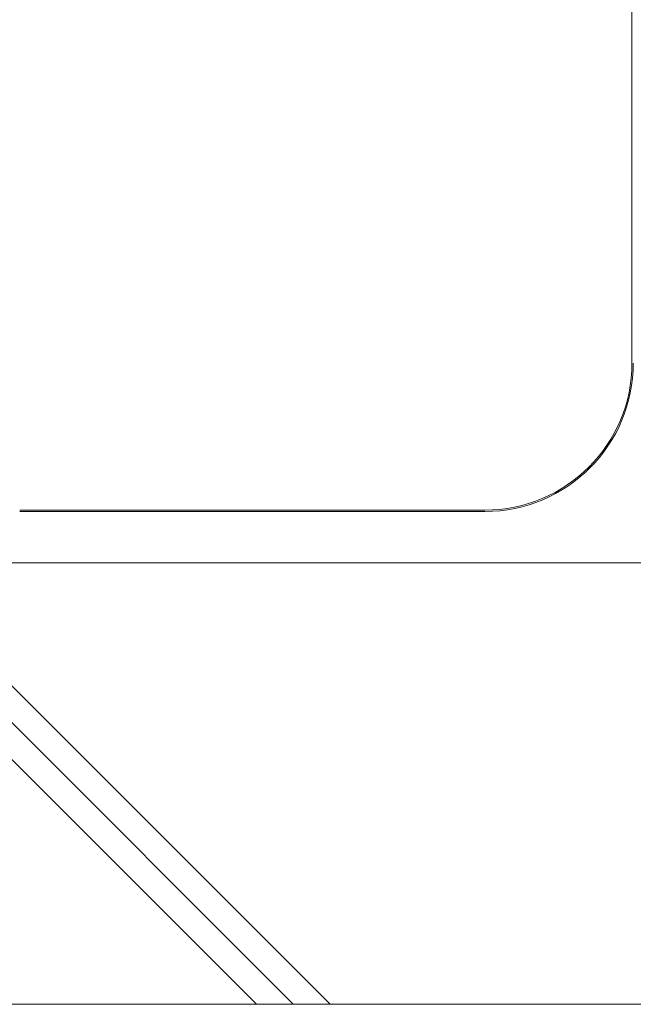
# Model space of a CAD drawing. Units: millimetres. Extents: x -973 to 14278, y -3084 to 20938.
# Drawn here: x 13158 to 13575, y 11410 to 12079 of the extents above; entities that cross this region are included whole.
import ezdxf

# ---------------------------------------------------------------- set-up
doc = ezdxf.new("R2010")
doc.units = ezdxf.units.MM
doc.header["$LTSCALE"] = 0.2
doc.header["$PDMODE"] = 67
for name, color, linetype, lineweight in [('(KE)寸法', 7, 'Continuous', 9), ('(KE)補助シート', 4, 'Continuous', 13), ('(KE)躯体', 6, 'Continuous', 13)]:
    doc.layers.add(name, color=color, linetype=linetype, lineweight=lineweight)
doc.styles.add('(K)文字_異尺度_H3.0-1.0', font='MS Gothic.ttf', dxfattribs={"height": 3})
doc.dimstyles.new('kaneso異尺度対応_H3.0(YH)', dxfattribs={"dimscale": 6, "dimtxt": 3, "dimasz": 5, "dimexe": 0, "dimexo": 3, "dimgap": 1, "dimtad": 1, "dimdec": 1, "dimdsep": 46, "dimtxsty": '(K)文字_異尺度_H3.0-1.0', "dimblk": 'DOTSMALL', "dimcen": 0, "dimclrt": 2, "dimadec": 1, "dimazin": 0, "dimtfac": 1, "dimtdec": 1, "dimtmove": 1, "dimatfit": 3, "dimldrblk": 'DOTSMALL', "dimfxl": 1, "dimtfill": 1, "dimlwd": 9, "dimlwe": 9, "dimarcsym": 0})

# ---------------------------------------------------------------- blocks, each defined once
blk = doc.blocks.new('_DotSmall')
at = {"color": 0, "linetype": 'ByBlock', "const_width": 0.5}
blk.add_lwpolyline([(-0.0625, 0, 1), (0.0625, 0, 1)], format="xyb", close=True, dxfattribs=at)
blk = doc.blocks.new('*D9')
at = {"layer": '(KE)寸法', "color": 0, "lineweight": 9, "transparency": 16777216}
for p, q in [((13191.33, 14169.63), (13927.77, 14169.63)), ((13927.77, 11709.63), (13927.77, 14169.63)), ((13191.33, 11709.63), (13927.77, 11709.63))]:
    blk.add_line(p, q, dxfattribs=at)
at = {"layer": 'Defpoints', "color": 0, "transparency": 16777216}
for p in [(13041.33, 14169.63), (13927.77, 14169.63), (13041.33, 11709.63)]:
    blk.add_point(p, dxfattribs=at)
at = {"layer": '(KE)寸法', "color": 0, "lineweight": 9, "transparency": 16777216, "xscale": 250, "yscale": 250, "zscale": 250}
for p, rotation in [((13927.77, 14169.63), 90), ((13927.77, 11709.63), 270)]:
    blk.add_blockref('_DotSmall', p, dxfattribs=dict(at, rotation=rotation))
at = {"layer": '(KE)寸法', "color": 2, "transparency": 16777216, "insert": (13802.77, 12939.63), "char_height": 150, "attachment_point": 5, "rotation": 90, "style": '(K)文字_異尺度_H3.0-1.0', "bg_fill": 3, "box_fill_scale": 1.1, "bg_fill_color": 256, "bg_fill_true_color": 13158600, "bg_fill_transparency": 0}
blk.add_mtext('2460', dxfattribs=at)

msp = doc.modelspace()

# ---------------------------------------------------------------- hatches: boundary and pattern name
at = {"layer": '(KE)躯体'}
h = msp.add_hatch(dxfattribs=at)
h.set_pattern_fill('JIS_RC_30', color=256, scale=5, angle=90)
h.set_pattern_definition([(135, (14311.6, -2312.16), (-530.33, -530.33), []), (135, (14311.6, -2287.16), (-530.33, -530.33), []), (135, (14311.6, -2262.16), (-530.33, -530.33), [])])
h.paths.add_polyline_path([(13041.35, 11709.63), (13041.33, 11436.13), (13041.33, 11436.13), (13041.33, 11434.63), (13041.33, 11409.63), (14278.17, 11409.63), (14278.17, 11709.63)])

# ---------------------------------------------------------------- linework, layer by layer
at = {"layer": '(KE)補助シート', "color": 4}
for p, q in [((13573.98, 11845.53), (13573.98, 14033.73)), ((13473.98, 11745.53), (13157.68, 11745.53)), ((13473.98, 11744.63), (13157.68, 11744.63))]:
    msp.add_line(p, q, dxfattribs=at)
for radius in [100.9, 100]:
    msp.add_arc((13473.98, 11845.53), radius, 270.0001, 0, dxfattribs=at)
at = {"layer": '(KE)躯体'}
for p, q in [((14278.17, 11709.63), (13041.35, 11709.63)), ((13041.33, 11409.63), (14278.17, 11409.63))]:
    msp.add_line(p, q, dxfattribs=at)

# ---------------------------------------------------------------- next in the draw order: dimensions: what is measured, and where the dimension line sits
at = {"layer": '(KE)寸法'}
dim = msp.add_linear_dim(base=(13927.77, 14169.63), p1=(13041.33, 11709.63), p2=(13041.33, 14169.63), angle=90, dimstyle='kaneso異尺度対応_H3.0(YH)', dxfattribs=at)
dim.commit()
dim.dimension.update_dxf_attribs({"geometry": '*D9', "text_midpoint": (13802.77, 12939.63)})

doc.saveas('drawing.dxf')
